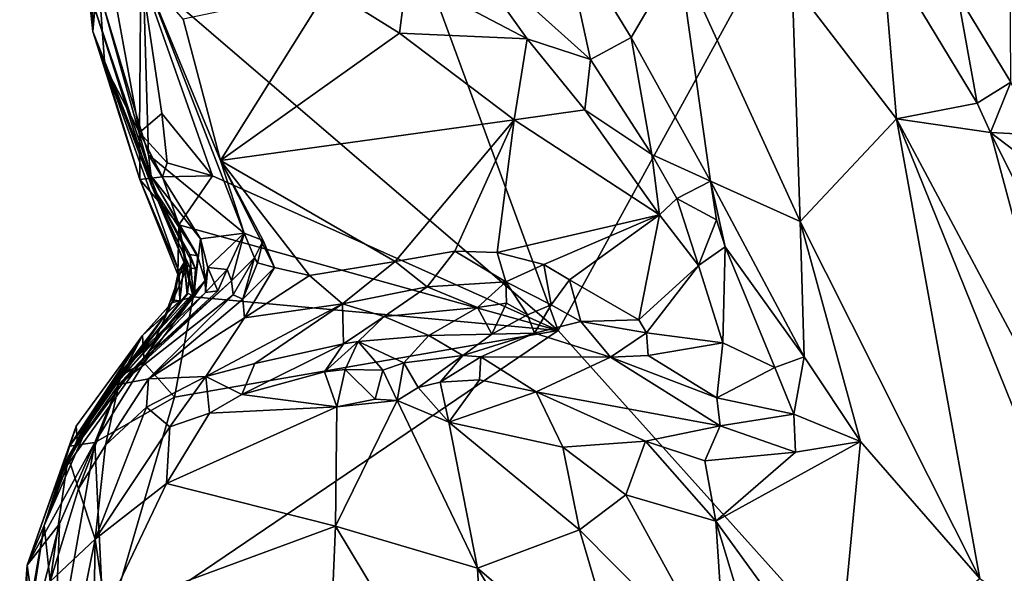
# Model space of a CAD drawing. Units: metres. Extents: x 28.1 to 31.1, y -6.1 to 5.8.
# Drawn here: x 28.8 to 29.3, y 4 to 4.3 of the extents above; entities that cross this region are included whole.
import ezdxf

# ---------------------------------------------------------------- set-up
doc = ezdxf.new("R2010")
doc.units = ezdxf.units.M

msp = doc.modelspace()

# ---------------------------------------------------------------- linework, layer by layer
at = {"layer": '1'}
for points in [[(28.86035, 4.29097, 0.42915), (28.89702, 4.5795, 0.42531), (29.06903, 4.11178, 0.4281)], [(28.89702, 4.5795, 0.42531), (29.25187, 4.44526, 0.42533), (29.06903, 4.11178, 0.4281)], [(28.81591, 4.45251, 0.59069), (28.82373, 4.40607, 0.44418), (28.83621, 4.26129, 0.49871)], [(28.83732, 4.27267, 0.93659), (28.81591, 4.45251, 0.59069), (28.83621, 4.26129, 0.49871)], [(29.06903, 4.11178, 0.4281), (29.25187, 4.44526, 0.42533), (29.50654, 3.62437, 0.429)], [(29.25187, 4.44526, 0.42533), (29.4052, 4.3259, 0.4247), (29.50654, 3.62437, 0.429)], [(28.82373, 4.40607, 0.44418), (28.8349, 4.34559, 0.43712), (28.83621, 4.26129, 0.49871)], [(28.83621, 4.26129, 0.49871), (28.8349, 4.34559, 0.43712), (28.84232, 4.24411, 0.45298)], [(28.84232, 4.24411, 0.45298), (28.8349, 4.34559, 0.43712), (28.85966, 4.21076, 0.43791)], [(28.85966, 4.21076, 0.43791), (28.8349, 4.34559, 0.43712), (28.86035, 4.29097, 0.42915)], [(29.07012, 4.31598, 1.38544), (29.01756, 4.30801, 1.40788), (29.08507, 4.24732, 1.43383)], [(29.07012, 4.31598, 1.38544), (29.08507, 4.24732, 1.43383), (29.1054, 4.25828, 1.41853)], [(29.07012, 4.31598, 1.38544), (29.1054, 4.25828, 1.41853), (29.12933, 4.29904, 1.3648)], [(28.99329, 4.28922, 1.4149), (29.05354, 4.2576, 1.43013), (29.01756, 4.30801, 1.40788)], [(29.01756, 4.30801, 1.40788), (29.05354, 4.2576, 1.43013), (29.08507, 4.24732, 1.43383)], [(29.23077, 4.30432, 1.22375), (29.18592, 4.28568, 1.32195), (29.23817, 4.21772, 1.32559)], [(29.23077, 4.30432, 1.22375), (29.23817, 4.21772, 1.32559), (29.27842, 4.22549, 1.23825)], [(29.26864, 4.27996, 1.21493), (29.23077, 4.30432, 1.22375), (29.27842, 4.22549, 1.23825)], [(29.1054, 4.25828, 1.41853), (29.14511, 4.18641, 1.44925), (29.12933, 4.29904, 1.3648)], [(29.12933, 4.29904, 1.3648), (29.14511, 4.18641, 1.44925), (29.19004, 4.16637, 1.42977)], [(29.18592, 4.28568, 1.32195), (29.12933, 4.29904, 1.3648), (29.19004, 4.16637, 1.42977)], [(29.26864, 4.27996, 1.21493), (29.29533, 4.23592, 1.22771), (29.29499, 4.29488, 1.22117)], [(28.86149, 4.29083, 1.36814), (28.84141, 4.27469, 1.18916), (28.86414, 4.19956, 1.14521)], [(28.85966, 4.21076, 0.43791), (28.86035, 4.29097, 0.42915), (28.87083, 4.22028, 0.42887)], [(28.87083, 4.22028, 0.42887), (28.86035, 4.29097, 0.42915), (28.89618, 4.18921, 0.43005)], [(28.89618, 4.18921, 0.43005), (28.86035, 4.29097, 0.42915), (29.06903, 4.11178, 0.4281)], [(28.86149, 4.29083, 1.36814), (28.90006, 4.19686, 1.33851), (28.88142, 4.26744, 1.37604)], [(28.90006, 4.19686, 1.33851), (28.86149, 4.29083, 1.36814), (28.91193, 4.16049, 1.30885)], [(28.86149, 4.29083, 1.36814), (28.86414, 4.19956, 1.14521), (28.91193, 4.16049, 1.30885)], [(28.95404, 4.28286, 1.40597), (28.98955, 4.26053, 1.40913), (28.99329, 4.28922, 1.4149)], [(28.99329, 4.28922, 1.4149), (28.98955, 4.26053, 1.40913), (29.05354, 4.2576, 1.43013)], [(29.18592, 4.28568, 1.32195), (29.19004, 4.16637, 1.42977), (29.23817, 4.21772, 1.32559)], [(28.88142, 4.26744, 1.37604), (28.90006, 4.19686, 1.33851), (28.95404, 4.28286, 1.40597)], [(28.95404, 4.28286, 1.40597), (28.90006, 4.19686, 1.33851), (28.98955, 4.26053, 1.40913)], [(29.26864, 4.27996, 1.21493), (29.27842, 4.22549, 1.23825), (29.29533, 4.23592, 1.22771)], [(28.84141, 4.27469, 1.18916), (28.83732, 4.27267, 0.93659), (28.86544, 4.18904, 1.07144)], [(28.84141, 4.27469, 1.18916), (28.86544, 4.18904, 1.07144), (28.86414, 4.19956, 1.14521)], [(28.83732, 4.27267, 0.93659), (28.83621, 4.26129, 0.49871), (28.86559, 4.18437, 0.906)], [(28.83732, 4.27267, 0.93659), (28.86559, 4.18437, 0.906), (28.86544, 4.18904, 1.07144)], [(28.83621, 4.26129, 0.49871), (28.84232, 4.24411, 0.45298), (28.85984, 4.18723, 0.45194)], [(28.83621, 4.26129, 0.49871), (28.85984, 4.18723, 0.45194), (28.87932, 4.14152, 0.55042)], [(28.83621, 4.26129, 0.49871), (28.87932, 4.14152, 0.55042), (28.88195, 4.14575, 0.68347)], [(28.83621, 4.26129, 0.49871), (28.88195, 4.14575, 0.68347), (28.86559, 4.18437, 0.906)], [(28.98955, 4.26053, 1.40913), (28.90006, 4.19686, 1.33851), (29.04694, 4.2172, 1.41915)], [(29.05354, 4.2576, 1.43013), (28.98955, 4.26053, 1.40913), (29.04694, 4.2172, 1.41915)], [(29.05354, 4.2576, 1.43013), (29.04694, 4.2172, 1.41915), (29.08237, 4.22206, 1.44028)], [(29.05354, 4.2576, 1.43013), (29.08237, 4.22206, 1.44028), (29.08507, 4.24732, 1.43383)], [(29.08507, 4.24732, 1.43383), (29.11577, 4.19976, 1.45006), (29.1054, 4.25828, 1.41853)], [(29.1054, 4.25828, 1.41853), (29.11577, 4.19976, 1.45006), (29.14511, 4.18641, 1.44925)], [(28.85984, 4.18723, 0.45194), (28.84232, 4.24411, 0.45298), (28.85966, 4.21076, 0.43791)], [(29.08237, 4.22206, 1.44028), (29.11577, 4.19976, 1.45006), (29.08507, 4.24732, 1.43383)], [(29.27842, 4.22549, 1.23825), (29.28517, 4.21073, 1.2423), (29.29533, 4.23592, 1.22771)], [(29.29533, 4.23592, 1.22771), (29.28517, 4.21073, 1.2423), (29.30774, 4.20966, 1.23637)], [(29.27842, 4.22549, 1.23825), (29.23817, 4.21772, 1.32559), (29.28517, 4.21073, 1.2423)], [(28.87346, 4.19563, 0.4269), (28.85966, 4.21076, 0.43791), (28.87083, 4.22028, 0.42887)], [(28.87346, 4.19563, 0.4269), (28.87083, 4.22028, 0.42887), (28.89618, 4.18921, 0.43005)], [(29.08237, 4.22206, 1.44028), (29.04694, 4.2172, 1.41915), (29.11965, 4.16972, 1.45135)], [(29.08237, 4.22206, 1.44028), (29.11965, 4.16972, 1.45135), (29.11577, 4.19976, 1.45006)], [(28.90006, 4.19686, 1.33851), (28.98753, 4.14638, 1.36032), (29.04694, 4.2172, 1.41915)], [(29.04694, 4.2172, 1.41915), (28.98753, 4.14638, 1.36032), (29.01733, 4.15155, 1.37824)], [(29.04694, 4.2172, 1.41915), (29.01733, 4.15155, 1.37824), (29.03842, 4.15085, 1.385)], [(29.03842, 4.15085, 1.385), (29.11965, 4.16972, 1.45135), (29.04694, 4.2172, 1.41915)], [(29.23817, 4.21772, 1.32559), (29.19004, 4.16637, 1.42977), (29.27978, 3.98782, 1.4672)], [(29.28517, 4.21073, 1.2423), (29.23817, 4.21772, 1.32559), (29.32884, 4.04797, 1.34255)], [(29.23817, 4.21772, 1.32559), (29.27978, 3.98782, 1.4672), (29.35071, 3.93922, 1.40767)], [(29.23817, 4.21772, 1.32559), (29.35071, 3.93922, 1.40767), (29.32884, 4.04797, 1.34255)], [(28.85984, 4.18723, 0.45194), (28.85966, 4.21076, 0.43791), (28.87119, 4.18871, 0.43435)], [(28.87119, 4.18871, 0.43435), (28.85966, 4.21076, 0.43791), (28.87346, 4.19563, 0.4269)], [(29.28517, 4.21073, 1.2423), (29.30785, 4.16515, 1.25377), (29.3199, 4.18428, 1.24286)], [(29.30785, 4.16515, 1.25377), (29.28517, 4.21073, 1.2423), (29.32884, 4.04797, 1.34255)], [(29.28517, 4.21073, 1.2423), (29.3199, 4.18428, 1.24286), (29.30774, 4.20966, 1.23637)], [(28.86414, 4.19956, 1.14521), (28.86544, 4.18904, 1.07144), (28.89005, 4.1576, 1.14647)], [(28.86414, 4.19956, 1.14521), (28.89005, 4.1576, 1.14647), (28.91193, 4.16049, 1.30885)], [(29.12831, 4.17778, 1.45587), (29.14511, 4.18641, 1.44925), (29.11577, 4.19976, 1.45006)], [(29.12831, 4.17778, 1.45587), (29.11577, 4.19976, 1.45006), (29.11965, 4.16972, 1.45135)], [(28.87119, 4.18871, 0.43435), (28.87346, 4.19563, 0.4269), (28.89618, 4.18921, 0.43005)], [(28.90006, 4.19686, 1.33851), (28.91193, 4.16049, 1.30885), (28.9215, 4.15676, 1.32989)], [(28.9215, 4.15676, 1.32989), (28.92708, 4.14333, 1.33323), (28.90006, 4.19686, 1.33851)], [(28.90006, 4.19686, 1.33851), (28.92708, 4.14333, 1.33323), (28.94464, 4.13924, 1.34242)], [(28.94464, 4.13924, 1.34242), (28.98753, 4.14638, 1.36032), (28.90006, 4.19686, 1.33851)], [(28.85984, 4.18723, 0.45194), (28.87119, 4.18871, 0.43435), (28.87937, 4.16466, 0.43343)], [(28.87932, 4.14152, 0.55042), (28.85984, 4.18723, 0.45194), (28.87901, 4.13945, 0.45554)], [(28.87901, 4.13945, 0.45554), (28.85984, 4.18723, 0.45194), (28.87879, 4.13982, 0.44521)], [(28.87879, 4.13982, 0.44521), (28.85984, 4.18723, 0.45194), (28.87937, 4.16466, 0.43343)], [(28.86544, 4.18904, 1.07144), (28.88898, 4.14798, 1.00041), (28.89005, 4.1576, 1.14647)], [(28.88882, 4.1491, 0.92937), (28.86544, 4.18904, 1.07144), (28.86559, 4.18437, 0.906)], [(28.88898, 4.14798, 1.00041), (28.86544, 4.18904, 1.07144), (28.88882, 4.1491, 0.92937)], [(28.87937, 4.16466, 0.43343), (28.87119, 4.18871, 0.43435), (28.89618, 4.18921, 0.43005)], [(29.06903, 4.11178, 0.4281), (28.87937, 4.16466, 0.43343), (28.89618, 4.18921, 0.43005)], [(29.14511, 4.18641, 1.44925), (29.12831, 4.17778, 1.45587), (29.14806, 4.16721, 1.45764)], [(29.15243, 4.15363, 1.46297), (29.19196, 4.09857, 1.47296), (29.14511, 4.18641, 1.44925)], [(29.14511, 4.18641, 1.44925), (29.19196, 4.09857, 1.47296), (29.19004, 4.16637, 1.42977)], [(29.14511, 4.18641, 1.44925), (29.14806, 4.16721, 1.45764), (29.15243, 4.15363, 1.46297)], [(28.86559, 4.18437, 0.906), (28.88195, 4.14575, 0.68347), (28.88503, 4.14312, 0.77987)], [(28.86559, 4.18437, 0.906), (28.88503, 4.14312, 0.77987), (28.88768, 4.14262, 0.84464)], [(28.86559, 4.18437, 0.906), (28.88768, 4.14262, 0.84464), (28.88477, 4.14984, 0.89217)], [(28.88882, 4.1491, 0.92937), (28.86559, 4.18437, 0.906), (28.88477, 4.14984, 0.89217)], [(29.11965, 4.16972, 1.45135), (29.13919, 4.14426, 1.45934), (29.12831, 4.17778, 1.45587)], [(29.12831, 4.17778, 1.45587), (29.13919, 4.14426, 1.45934), (29.14806, 4.16721, 1.45764)], [(29.03842, 4.15085, 1.385), (29.06187, 4.14475, 1.40126), (29.11965, 4.16972, 1.45135)], [(29.11965, 4.16972, 1.45135), (29.06187, 4.14475, 1.40126), (29.07465, 4.13723, 1.40867)], [(29.07465, 4.13723, 1.40867), (29.10932, 4.11713, 1.4356), (29.11965, 4.16972, 1.45135)], [(29.11965, 4.16972, 1.45135), (29.10932, 4.11713, 1.4356), (29.13919, 4.14426, 1.45934)], [(29.13919, 4.14426, 1.45934), (29.15243, 4.15363, 1.46297), (29.14806, 4.16721, 1.45764)], [(29.19196, 4.09857, 1.47296), (29.22017, 4.05629, 1.47781), (29.19004, 4.16637, 1.42977)], [(29.19004, 4.16637, 1.42977), (29.22017, 4.05629, 1.47781), (29.27978, 3.98782, 1.4672)], [(28.87879, 4.13982, 0.44521), (28.87937, 4.16466, 0.43343), (28.8829, 4.14237, 0.43737)], [(28.8829, 4.14237, 0.43737), (28.87937, 4.16466, 0.43343), (28.88651, 4.12872, 0.43435)], [(28.88651, 4.12872, 0.43435), (28.87937, 4.16466, 0.43343), (29.06903, 4.11178, 0.4281)], [(28.91193, 4.16049, 1.30885), (28.89005, 4.1576, 1.14647), (28.89385, 4.14327, 1.13936)], [(28.91193, 4.16049, 1.30885), (28.89385, 4.14327, 1.13936), (28.90338, 4.14227, 1.24736)], [(28.91193, 4.16049, 1.30885), (28.90338, 4.14227, 1.24736), (28.90556, 4.13657, 1.26641)], [(28.91714, 4.14816, 1.31499), (28.91193, 4.16049, 1.30885), (28.90556, 4.13657, 1.26641)], [(28.91193, 4.16049, 1.30885), (28.91714, 4.14816, 1.31499), (28.9215, 4.15676, 1.32989)], [(28.89005, 4.1576, 1.14647), (28.88898, 4.14798, 1.00041), (28.89253, 4.13686, 1.06406)], [(28.89385, 4.14327, 1.13936), (28.89005, 4.1576, 1.14647), (28.89253, 4.13686, 1.06406)], [(28.91714, 4.14816, 1.31499), (28.91864, 4.1457, 1.32128), (28.9215, 4.15676, 1.32989)], [(28.9215, 4.15676, 1.32989), (28.91864, 4.1457, 1.32128), (28.92708, 4.14333, 1.33323)], [(28.98753, 4.14638, 1.36032), (29.00351, 4.13367, 1.3819), (29.01733, 4.15155, 1.37824)], [(29.01733, 4.15155, 1.37824), (29.00351, 4.13367, 1.3819), (29.04272, 4.13608, 1.39034)], [(29.01733, 4.15155, 1.37824), (29.04272, 4.13608, 1.39034), (29.03842, 4.15085, 1.385)], [(29.03842, 4.15085, 1.385), (29.04272, 4.13608, 1.39034), (29.06187, 4.14475, 1.40126)], [(29.13919, 4.14426, 1.45934), (29.15125, 4.10561, 1.46546), (29.15243, 4.15363, 1.46297)], [(29.15243, 4.15363, 1.46297), (29.15125, 4.10561, 1.46546), (29.17729, 4.09335, 1.47634)], [(29.15243, 4.15363, 1.46297), (29.17729, 4.09335, 1.47634), (29.19196, 4.09857, 1.47296)], [(28.87261, 4.11976, 0.62865), (28.88348, 4.1298, 0.70425), (28.88195, 4.14575, 0.68347)], [(28.87261, 4.11976, 0.62865), (28.88195, 4.14575, 0.68347), (28.87987, 4.12669, 0.59461)], [(28.88195, 4.14575, 0.68347), (28.87932, 4.14152, 0.55042), (28.87987, 4.12669, 0.59461)], [(28.88503, 4.14312, 0.77987), (28.88195, 4.14575, 0.68347), (28.8837, 4.13047, 0.76682)], [(28.88195, 4.14575, 0.68347), (28.88348, 4.1298, 0.70425), (28.8837, 4.13047, 0.76682)], [(28.88477, 4.14984, 0.89217), (28.88768, 4.14262, 0.84464), (28.88659, 4.12836, 0.91955)], [(28.88477, 4.14984, 0.89217), (28.88659, 4.12836, 0.91955), (28.88882, 4.1491, 0.92937)], [(28.88882, 4.1491, 0.92937), (28.88659, 4.12836, 0.91955), (28.88898, 4.14798, 1.00041)], [(28.88898, 4.14798, 1.00041), (28.88659, 4.12836, 0.91955), (28.89253, 4.13686, 1.06406)], [(28.90556, 4.13657, 1.26641), (28.90645, 4.12959, 1.29993), (28.91714, 4.14816, 1.31499)], [(28.90645, 4.12959, 1.29993), (28.91124, 4.12753, 1.32523), (28.91714, 4.14816, 1.31499)], [(28.91714, 4.14816, 1.31499), (28.91124, 4.12753, 1.32523), (28.91864, 4.1457, 1.32128)], [(28.91864, 4.1457, 1.32128), (28.91124, 4.12753, 1.32523), (28.92708, 4.14333, 1.33323)], [(28.94464, 4.13924, 1.34242), (28.96119, 4.12514, 1.36459), (28.98753, 4.14638, 1.36032)], [(28.98753, 4.14638, 1.36032), (28.96119, 4.12514, 1.36459), (29.00351, 4.13367, 1.3819)], [(28.85681, 4.09302, 1.25695), (28.90556, 4.13657, 1.26641), (28.90338, 4.14227, 1.24736)], [(28.89887, 4.1316, 1.23745), (28.85681, 4.09302, 1.25695), (28.90338, 4.14227, 1.24736)], [(28.87578, 4.12572, 0.44656), (28.87879, 4.13982, 0.44521), (28.8829, 4.14237, 0.43737)], [(28.87578, 4.12572, 0.44656), (28.8829, 4.14237, 0.43737), (28.88651, 4.12872, 0.43435)], [(28.87578, 4.12572, 0.44656), (28.87703, 4.127, 0.53198), (28.87932, 4.14152, 0.55042)], [(28.87578, 4.12572, 0.44656), (28.87932, 4.14152, 0.55042), (28.87901, 4.13945, 0.45554)], [(28.87703, 4.127, 0.53198), (28.87987, 4.12669, 0.59461), (28.87932, 4.14152, 0.55042)], [(28.88503, 4.14312, 0.77987), (28.8837, 4.13047, 0.76682), (28.88712, 4.12863, 0.82878)], [(28.88768, 4.14262, 0.84464), (28.88503, 4.14312, 0.77987), (28.88712, 4.12863, 0.82878)], [(28.88768, 4.14262, 0.84464), (28.88712, 4.12863, 0.82878), (28.88659, 4.12836, 0.91955)], [(28.89265, 4.13085, 1.14615), (28.89385, 4.14327, 1.13936), (28.89253, 4.13686, 1.06406)], [(28.89265, 4.13085, 1.14615), (28.89887, 4.1316, 1.23745), (28.89385, 4.14327, 1.13936)], [(28.89385, 4.14327, 1.13936), (28.89887, 4.1316, 1.23745), (28.90338, 4.14227, 1.24736)], [(28.91124, 4.12753, 1.32523), (28.91217, 4.11814, 1.34439), (28.92708, 4.14333, 1.33323)], [(28.92708, 4.14333, 1.33323), (28.91217, 4.11814, 1.34439), (28.94464, 4.13924, 1.34242)], [(29.04272, 4.13608, 1.39034), (29.06538, 4.12466, 1.4144), (29.06187, 4.14475, 1.40126)], [(29.06187, 4.14475, 1.40126), (29.06538, 4.12466, 1.4144), (29.07465, 4.13723, 1.40867)], [(29.10932, 4.11713, 1.4356), (29.11314, 4.11067, 1.43991), (29.13919, 4.14426, 1.45934)], [(29.13919, 4.14426, 1.45934), (29.11314, 4.11067, 1.43991), (29.15125, 4.10561, 1.46546)], [(28.89253, 4.13686, 1.06406), (28.84767, 4.08859, 1.04513), (28.89265, 4.13085, 1.14615)], [(28.87349, 4.11414, 0.99639), (28.84767, 4.08859, 1.04513), (28.89253, 4.13686, 1.06406)], [(28.85681, 4.09302, 1.25695), (28.84932, 4.08476, 1.28267), (28.90556, 4.13657, 1.26641)], [(28.84932, 4.08476, 1.28267), (28.90645, 4.12959, 1.29993), (28.90556, 4.13657, 1.26641)], [(28.88659, 4.12836, 0.91955), (28.87349, 4.11414, 0.99639), (28.89253, 4.13686, 1.06406)], [(28.87578, 4.12572, 0.44656), (28.87901, 4.13945, 0.45554), (28.87879, 4.13982, 0.44521)], [(28.94464, 4.13924, 1.34242), (28.91217, 4.11814, 1.34439), (28.96119, 4.12514, 1.36459)], [(29.00351, 4.13367, 1.3819), (29.02867, 4.12339, 1.39606), (29.04272, 4.13608, 1.39034)], [(29.04272, 4.13608, 1.39034), (29.02867, 4.12339, 1.39606), (29.04311, 4.12555, 1.40328)], [(29.04311, 4.12555, 1.40328), (29.05365, 4.11968, 1.41931), (29.04272, 4.13608, 1.39034)], [(29.04272, 4.13608, 1.39034), (29.05365, 4.11968, 1.41931), (29.06538, 4.12466, 1.4144)], [(29.06538, 4.12466, 1.4144), (29.08024, 4.11626, 1.41906), (29.07465, 4.13723, 1.40867)], [(29.07465, 4.13723, 1.40867), (29.08024, 4.11626, 1.41906), (29.10932, 4.11713, 1.4356)], [(28.84767, 4.08859, 1.04513), (28.85681, 4.09302, 1.25695), (28.89265, 4.13085, 1.14615)], [(28.89265, 4.13085, 1.14615), (28.85681, 4.09302, 1.25695), (28.89887, 4.1316, 1.23745)], [(28.96119, 4.12514, 1.36459), (28.98198, 4.11884, 1.40955), (29.00351, 4.13367, 1.3819)], [(29.00351, 4.13367, 1.3819), (28.98198, 4.11884, 1.40955), (29.02867, 4.12339, 1.39606)], [(28.8837, 4.13047, 0.76682), (28.83837, 4.07457, 0.96739), (28.88712, 4.12863, 0.82878)], [(28.88348, 4.1298, 0.70425), (28.83837, 4.07457, 0.96739), (28.8837, 4.13047, 0.76682)], [(28.88348, 4.1298, 0.70425), (28.87261, 4.11976, 0.62865), (28.83837, 4.07457, 0.96739)], [(28.88712, 4.12863, 0.82878), (28.83837, 4.07457, 0.96739), (28.88659, 4.12836, 0.91955)], [(28.83837, 4.07457, 0.96739), (28.87349, 4.11414, 0.99639), (28.88659, 4.12836, 0.91955)], [(28.90645, 4.12959, 1.29993), (28.84932, 4.08476, 1.28267), (28.86412, 4.08763, 1.34455)], [(28.8612, 4.10939, 0.45399), (28.87987, 4.12669, 0.59461), (28.87703, 4.127, 0.53198)], [(28.8612, 4.10939, 0.45399), (28.87703, 4.127, 0.53198), (28.87578, 4.12572, 0.44656)], [(28.8612, 4.10939, 0.45399), (28.87261, 4.11976, 0.62865), (28.87987, 4.12669, 0.59461)], [(28.8612, 4.10939, 0.45399), (28.87578, 4.12572, 0.44656), (28.8619, 4.0957, 0.43755)], [(28.87711, 4.07843, 0.43124), (28.8619, 4.0957, 0.43755), (28.88651, 4.12872, 0.43435)], [(28.8619, 4.0957, 0.43755), (28.87578, 4.12572, 0.44656), (28.88651, 4.12872, 0.43435)], [(28.90645, 4.12959, 1.29993), (28.86412, 4.08763, 1.34455), (28.91124, 4.12753, 1.32523)], [(28.86412, 4.08763, 1.34455), (28.91217, 4.11814, 1.34439), (28.91124, 4.12753, 1.32523)], [(28.87711, 4.07843, 0.43124), (28.88651, 4.12872, 0.43435), (29.06903, 4.11178, 0.4281)], [(28.89276, 4.0888, 1.39475), (28.91721, 4.09525, 1.4102), (28.96119, 4.12514, 1.36459)], [(28.91217, 4.11814, 1.34439), (28.89276, 4.0888, 1.39475), (28.96119, 4.12514, 1.36459)], [(28.91721, 4.09525, 1.4102), (28.96155, 4.10519, 1.43331), (28.96119, 4.12514, 1.36459)], [(28.96119, 4.12514, 1.36459), (28.96155, 4.10519, 1.43331), (28.98198, 4.11884, 1.40955)], [(28.98198, 4.11884, 1.40955), (29.00437, 4.10931, 1.41891), (29.02867, 4.12339, 1.39606)], [(29.02867, 4.12339, 1.39606), (29.00437, 4.10931, 1.41891), (29.03574, 4.11001, 1.44026)], [(29.02867, 4.12339, 1.39606), (29.03574, 4.11001, 1.44026), (29.04311, 4.12555, 1.40328)], [(29.04311, 4.12555, 1.40328), (29.03574, 4.11001, 1.44026), (29.05365, 4.11968, 1.41931)], [(29.05365, 4.11968, 1.41931), (29.05706, 4.11056, 1.42859), (29.06538, 4.12466, 1.4144)], [(29.06538, 4.12466, 1.4144), (29.05706, 4.11056, 1.42859), (29.08024, 4.11626, 1.41906)], [(28.8285, 4.05715, 0.8406), (28.83837, 4.07457, 0.96739), (28.87261, 4.11976, 0.62865)], [(28.8612, 4.10939, 0.45399), (28.8285, 4.05715, 0.8406), (28.87261, 4.11976, 0.62865)], [(28.86412, 4.08763, 1.34455), (28.89276, 4.0888, 1.39475), (28.91217, 4.11814, 1.34439)], [(28.96155, 4.10519, 1.43331), (28.969, 4.10637, 1.44086), (28.98198, 4.11884, 1.40955)], [(28.98198, 4.11884, 1.40955), (28.969, 4.10637, 1.44086), (29.00437, 4.10931, 1.41891)], [(29.03574, 4.11001, 1.44026), (29.05706, 4.11056, 1.42859), (29.05365, 4.11968, 1.41931)], [(29.08024, 4.11626, 1.41906), (29.05706, 4.11056, 1.42859), (29.09514, 4.09849, 1.44803)], [(29.10932, 4.11713, 1.4356), (29.08024, 4.11626, 1.41906), (29.11314, 4.11067, 1.43991)], [(29.08024, 4.11626, 1.41906), (29.09514, 4.09849, 1.44803), (29.11314, 4.11067, 1.43991)], [(28.83837, 4.07457, 0.96739), (28.82092, 4.04102, 1.07376), (28.87349, 4.11414, 0.99639)], [(28.87349, 4.11414, 0.99639), (28.82092, 4.04102, 1.07376), (28.84767, 4.08859, 1.04513)], [(29.50654, 3.62437, 0.429), (28.84188, 3.95798, 0.43266), (29.06903, 4.11178, 0.4281)], [(28.84188, 3.95798, 0.43266), (28.87711, 4.07843, 0.43124), (29.06903, 4.11178, 0.4281)], [(28.82462, 4.05393, 0.46027), (28.82795, 4.06391, 0.60447), (28.8612, 4.10939, 0.45399)], [(28.82462, 4.05393, 0.46027), (28.8612, 4.10939, 0.45399), (28.85076, 4.08956, 0.44444)], [(28.8612, 4.10939, 0.45399), (28.82795, 4.06391, 0.60447), (28.8285, 4.05715, 0.8406)], [(28.85076, 4.08956, 0.44444), (28.8612, 4.10939, 0.45399), (28.8619, 4.0957, 0.43755)], [(28.95211, 4.0911, 1.44392), (28.96253, 4.09237, 1.4502), (28.969, 4.10637, 1.44086)], [(28.96155, 4.10519, 1.43331), (28.95211, 4.0911, 1.44392), (28.969, 4.10637, 1.44086)], [(28.969, 4.10637, 1.44086), (28.96253, 4.09237, 1.4502), (28.98128, 4.09197, 1.44753)], [(28.969, 4.10637, 1.44086), (28.99183, 4.09558, 1.45079), (29.00437, 4.10931, 1.41891)], [(28.969, 4.10637, 1.44086), (28.98128, 4.09197, 1.44753), (28.99183, 4.09558, 1.45079)], [(28.99183, 4.09558, 1.45079), (29.02136, 4.09929, 1.46367), (29.00437, 4.10931, 1.41891)], [(29.03574, 4.11001, 1.44026), (29.00437, 4.10931, 1.41891), (29.02136, 4.09929, 1.46367)], [(29.03574, 4.11001, 1.44026), (29.02136, 4.09929, 1.46367), (29.05706, 4.11056, 1.42859)], [(29.02136, 4.09929, 1.46367), (29.03022, 4.09858, 1.46674), (29.05706, 4.11056, 1.42859)], [(29.05706, 4.11056, 1.42859), (29.03022, 4.09858, 1.46674), (29.09514, 4.09849, 1.44803)], [(29.09514, 4.09849, 1.44803), (29.11397, 4.09927, 1.44613), (29.11314, 4.11067, 1.43991)], [(29.11314, 4.11067, 1.43991), (29.11397, 4.09927, 1.44613), (29.15125, 4.10561, 1.46546)], [(28.91721, 4.09525, 1.4102), (28.91072, 4.07984, 1.42063), (28.96155, 4.10519, 1.43331)], [(28.96155, 4.10519, 1.43331), (28.91072, 4.07984, 1.42063), (28.95211, 4.0911, 1.44392)], [(29.11397, 4.09927, 1.44613), (29.14825, 4.07819, 1.47384), (29.15125, 4.10561, 1.46546)], [(29.15125, 4.10561, 1.46546), (29.14825, 4.07819, 1.47384), (29.17729, 4.09335, 1.47634)], [(28.99183, 4.09558, 1.45079), (28.99896, 4.08336, 1.46875), (29.02136, 4.09929, 1.46367)], [(28.99896, 4.08336, 1.46875), (29.00999, 4.08607, 1.47671), (29.02136, 4.09929, 1.46367)], [(29.02136, 4.09929, 1.46367), (29.00999, 4.08607, 1.47671), (29.03022, 4.09858, 1.46674)], [(29.00999, 4.08607, 1.47671), (29.02959, 4.08711, 1.48018), (29.03022, 4.09858, 1.46674)], [(29.02959, 4.08711, 1.48018), (29.05788, 4.08109, 1.50009), (29.03022, 4.09858, 1.46674)], [(29.09514, 4.09849, 1.44803), (29.03022, 4.09858, 1.46674), (29.05788, 4.08109, 1.50009)], [(29.09514, 4.09849, 1.44803), (29.05788, 4.08109, 1.50009), (29.15002, 4.06423, 1.4914)], [(29.09514, 4.09849, 1.44803), (29.14825, 4.07819, 1.47384), (29.11397, 4.09927, 1.44613)], [(29.09514, 4.09849, 1.44803), (29.15002, 4.06423, 1.4914), (29.14825, 4.07819, 1.47384)], [(29.17729, 4.09335, 1.47634), (29.18687, 4.06996, 1.485), (29.19196, 4.09857, 1.47296)], [(29.19196, 4.09857, 1.47296), (29.18687, 4.06996, 1.485), (29.22017, 4.05629, 1.47781)], [(28.85681, 4.09302, 1.25695), (28.82401, 4.04859, 1.19298), (28.84932, 4.08476, 1.28267)], [(28.82401, 4.04859, 1.19298), (28.85681, 4.09302, 1.25695), (28.84767, 4.08859, 1.04513)], [(28.83723, 4.05579, 0.43793), (28.85076, 4.08956, 0.44444), (28.8619, 4.0957, 0.43755)], [(28.83723, 4.05579, 0.43793), (28.8619, 4.0957, 0.43755), (28.87711, 4.07843, 0.43124)], [(28.89276, 4.0888, 1.39475), (28.91072, 4.07984, 1.42063), (28.91721, 4.09525, 1.4102)], [(28.95211, 4.0911, 1.44392), (28.95836, 4.07369, 1.44708), (28.96253, 4.09237, 1.4502)], [(28.96253, 4.09237, 1.4502), (28.95836, 4.07369, 1.44708), (28.9774, 4.07748, 1.45483)], [(28.96253, 4.09237, 1.4502), (28.9774, 4.07748, 1.45483), (28.98128, 4.09197, 1.44753)], [(28.98128, 4.09197, 1.44753), (28.9774, 4.07748, 1.45483), (28.98851, 4.07684, 1.46558)], [(28.98128, 4.09197, 1.44753), (28.98851, 4.07684, 1.46558), (28.99183, 4.09558, 1.45079)], [(28.99183, 4.09558, 1.45079), (28.98851, 4.07684, 1.46558), (28.99896, 4.08336, 1.46875)], [(29.14825, 4.07819, 1.47384), (29.18687, 4.06996, 1.485), (29.17729, 4.09335, 1.47634)], [(28.82092, 4.04102, 1.07376), (28.82401, 4.04859, 1.19298), (28.84767, 4.08859, 1.04513)], [(28.83723, 4.05579, 0.43793), (28.82462, 4.05393, 0.46027), (28.85076, 4.08956, 0.44444)], [(28.84932, 4.08476, 1.28267), (28.84256, 4.05453, 1.33091), (28.86412, 4.08763, 1.34455)], [(28.84256, 4.05453, 1.33091), (28.86312, 4.07357, 1.36944), (28.86412, 4.08763, 1.34455)], [(28.86312, 4.07357, 1.36944), (28.87473, 4.06367, 1.39503), (28.89276, 4.0888, 1.39475)], [(28.86312, 4.07357, 1.36944), (28.89276, 4.0888, 1.39475), (28.86412, 4.08763, 1.34455)], [(28.89276, 4.0888, 1.39475), (28.87473, 4.06367, 1.39503), (28.89468, 4.07045, 1.41235)], [(28.89276, 4.0888, 1.39475), (28.89468, 4.07045, 1.41235), (28.91072, 4.07984, 1.42063)], [(28.95211, 4.0911, 1.44392), (28.91072, 4.07984, 1.42063), (28.95836, 4.07369, 1.44708)], [(29.00999, 4.08607, 1.47671), (29.0143, 4.06605, 1.4777), (29.02959, 4.08711, 1.48018)], [(29.02959, 4.08711, 1.48018), (29.0143, 4.06605, 1.4777), (29.05788, 4.08109, 1.50009)], [(28.82401, 4.04859, 1.19298), (28.82909, 4.03274, 1.29412), (28.84932, 4.08476, 1.28267)], [(28.82909, 4.03274, 1.29412), (28.84256, 4.05453, 1.33091), (28.84932, 4.08476, 1.28267)], [(28.99896, 4.08336, 1.46875), (28.98851, 4.07684, 1.46558), (29.0143, 4.06605, 1.4777)], [(28.99896, 4.08336, 1.46875), (29.0143, 4.06605, 1.4777), (29.00999, 4.08607, 1.47671)], [(28.84188, 3.95798, 0.43266), (28.83723, 4.05579, 0.43793), (28.87711, 4.07843, 0.43124)], [(28.91072, 4.07984, 1.42063), (28.89468, 4.07045, 1.41235), (28.95836, 4.07369, 1.44708)], [(28.95836, 4.07369, 1.44708), (28.95764, 4.01399, 1.42122), (28.98851, 4.07684, 1.46558)], [(28.98851, 4.07684, 1.46558), (28.95764, 4.01399, 1.42122), (29.02868, 3.99303, 1.46205)], [(28.9774, 4.07748, 1.45483), (28.95836, 4.07369, 1.44708), (28.98851, 4.07684, 1.46558)], [(28.98851, 4.07684, 1.46558), (29.02868, 3.99303, 1.46205), (29.0143, 4.06605, 1.4777)], [(29.0143, 4.06605, 1.4777), (29.07135, 4.05347, 1.51191), (29.05788, 4.08109, 1.50009)], [(29.05788, 4.08109, 1.50009), (29.07135, 4.05347, 1.51191), (29.11269, 4.05642, 1.52134)], [(29.05788, 4.08109, 1.50009), (29.11269, 4.05642, 1.52134), (29.15002, 4.06423, 1.4914)], [(29.14825, 4.07819, 1.47384), (29.15002, 4.06423, 1.4914), (29.18687, 4.06996, 1.485)], [(28.83837, 4.07457, 0.96739), (28.81202, 4.01426, 1.11597), (28.82092, 4.04102, 1.07376)], [(28.8285, 4.05715, 0.8406), (28.81202, 4.01426, 1.11597), (28.83837, 4.07457, 0.96739)], [(28.84256, 4.05453, 1.33091), (28.83752, 4.00752, 1.34615), (28.86312, 4.07357, 1.36944)], [(28.86312, 4.07357, 1.36944), (28.83752, 4.00752, 1.34615), (28.87473, 4.06367, 1.39503)], [(28.89468, 4.07045, 1.41235), (28.87306, 4.03533, 1.38859), (28.95836, 4.07369, 1.44708)], [(28.87306, 4.03533, 1.38859), (28.95764, 4.01399, 1.42122), (28.95836, 4.07369, 1.44708)], [(28.87473, 4.06367, 1.39503), (28.87306, 4.03533, 1.38859), (28.89468, 4.07045, 1.41235)], [(29.15002, 4.06423, 1.4914), (29.18768, 4.05094, 1.49723), (29.18687, 4.06996, 1.485)], [(29.18687, 4.06996, 1.485), (29.18768, 4.05094, 1.49723), (29.22017, 4.05629, 1.47781)], [(28.82462, 4.05393, 0.46027), (28.80344, 3.99442, 0.47066), (28.82795, 4.06391, 0.60447)], [(28.80344, 3.99442, 0.47066), (28.81202, 4.01426, 1.11597), (28.82795, 4.06391, 0.60447)], [(28.81202, 4.01426, 1.11597), (28.8285, 4.05715, 0.8406), (28.82795, 4.06391, 0.60447)], [(28.87473, 4.06367, 1.39503), (28.83752, 4.00752, 1.34615), (28.87306, 4.03533, 1.38859)], [(29.0143, 4.06605, 1.4777), (29.02868, 3.99303, 1.46205), (29.07965, 4.01216, 1.51095)], [(29.07135, 4.05347, 1.51191), (29.0143, 4.06605, 1.4777), (29.07965, 4.01216, 1.51095)], [(29.15002, 4.06423, 1.4914), (29.11269, 4.05642, 1.52134), (29.14228, 4.04672, 1.52027)], [(29.15002, 4.06423, 1.4914), (29.14228, 4.04672, 1.52027), (29.18768, 4.05094, 1.49723)], [(28.81959, 4.01509, 0.44202), (28.80344, 3.99442, 0.47066), (28.83723, 4.05579, 0.43793)], [(28.80344, 3.99442, 0.47066), (28.82462, 4.05393, 0.46027), (28.83723, 4.05579, 0.43793)], [(28.81672, 3.93997, 0.43795), (28.81959, 4.01509, 0.44202), (28.83723, 4.05579, 0.43793)], [(28.81672, 3.93997, 0.43795), (28.83723, 4.05579, 0.43793), (28.84188, 3.95798, 0.43266)], [(28.82909, 4.03274, 1.29412), (28.83752, 4.00752, 1.34615), (28.84256, 4.05453, 1.33091)], [(29.07135, 4.05347, 1.51191), (29.10281, 4.02971, 1.52722), (29.11269, 4.05642, 1.52134)], [(29.07135, 4.05347, 1.51191), (29.07965, 4.01216, 1.51095), (29.10281, 4.02971, 1.52722)], [(29.11269, 4.05642, 1.52134), (29.10281, 4.02971, 1.52722), (29.14775, 4.01653, 1.53488)], [(29.14228, 4.04672, 1.52027), (29.11269, 4.05642, 1.52134), (29.14775, 4.01653, 1.53488)], [(29.18768, 4.05094, 1.49723), (29.14775, 4.01653, 1.53488), (29.22017, 4.05629, 1.47781)], [(29.22017, 4.05629, 1.47781), (29.14775, 4.01653, 1.53488), (29.20832, 3.93296, 1.54607)], [(29.22017, 4.05629, 1.47781), (29.20832, 3.93296, 1.54607), (29.27978, 3.98782, 1.4672)], [(28.81202, 4.01426, 1.11597), (28.81495, 3.98628, 1.26502), (28.82401, 4.04859, 1.19298)], [(28.81202, 4.01426, 1.11597), (28.82401, 4.04859, 1.19298), (28.82092, 4.04102, 1.07376)], [(28.81495, 3.98628, 1.26502), (28.82909, 4.03274, 1.29412), (28.82401, 4.04859, 1.19298)], [(29.14228, 4.04672, 1.52027), (29.14775, 4.01653, 1.53488), (29.18768, 4.05094, 1.49723)], [(28.82909, 4.03274, 1.29412), (28.81495, 3.98628, 1.26502), (28.83752, 4.00752, 1.34615)], [(28.87306, 4.03533, 1.38859), (28.83752, 4.00752, 1.34615), (28.84285, 3.97162, 1.33955)], [(28.84285, 3.97162, 1.33955), (28.95764, 4.01399, 1.42122), (28.87306, 4.03533, 1.38859)], [(29.10281, 4.02971, 1.52722), (29.07965, 4.01216, 1.51095), (29.15298, 3.93821, 1.54835)], [(29.10281, 4.02971, 1.52722), (29.15298, 3.93821, 1.54835), (29.14775, 4.01653, 1.53488)], [(28.79976, 3.9441, 0.81317), (28.81202, 4.01426, 1.11597), (28.80344, 3.99442, 0.47066)], [(28.79976, 3.9441, 0.81317), (28.80222, 3.9518, 1.11845), (28.81202, 4.01426, 1.11597)], [(28.80222, 3.9518, 1.11845), (28.81495, 3.98628, 1.26502), (28.81202, 4.01426, 1.11597)], [(28.80724, 3.96685, 0.44864), (28.80344, 3.99442, 0.47066), (28.81959, 4.01509, 0.44202)], [(28.80724, 3.96685, 0.44864), (28.81959, 4.01509, 0.44202), (28.81672, 3.93997, 0.43795)], [(28.95764, 4.01399, 1.42122), (28.84285, 3.97162, 1.33955), (28.95443, 3.93914, 1.38071)], [(28.95764, 4.01399, 1.42122), (28.95443, 3.93914, 1.38071), (29.03444, 3.88654, 1.40952)], [(28.95764, 4.01399, 1.42122), (29.03444, 3.88654, 1.40952), (29.02868, 3.99303, 1.46205)], [(29.15298, 3.93821, 1.54835), (29.17734, 3.91876, 1.55632), (29.14775, 4.01653, 1.53488)], [(29.14775, 4.01653, 1.53488), (29.17734, 3.91876, 1.55632), (29.20832, 3.93296, 1.54607)], [(28.81495, 3.98628, 1.26502), (28.82532, 3.94728, 1.30369), (28.83752, 4.00752, 1.34615)], [(28.83752, 4.00752, 1.34615), (28.82532, 3.94728, 1.30369), (28.83606, 3.92732, 1.3064)], [(28.83752, 4.00752, 1.34615), (28.83606, 3.92732, 1.3064), (28.84285, 3.97162, 1.33955)], [(29.07965, 4.01216, 1.51095), (29.02868, 3.99303, 1.46205), (29.10432, 3.92833, 1.50126)], [(29.07965, 4.01216, 1.51095), (29.10432, 3.92833, 1.50126), (29.15298, 3.93821, 1.54835)], [(28.80344, 3.99442, 0.47066), (28.80724, 3.96685, 0.44864), (28.79972, 3.85323, 0.61098)], [(28.80344, 3.99442, 0.47066), (28.79972, 3.85323, 0.61098), (28.79976, 3.9441, 0.81317)], [(29.03444, 3.88654, 1.40952), (29.11015, 3.85762, 1.46656), (29.02868, 3.99303, 1.46205)], [(29.11015, 3.85762, 1.46656), (29.10432, 3.92833, 1.50126), (29.02868, 3.99303, 1.46205)]]:
    msp.add_3dface(points, dxfattribs=at)

doc.saveas('drawing.dxf')
